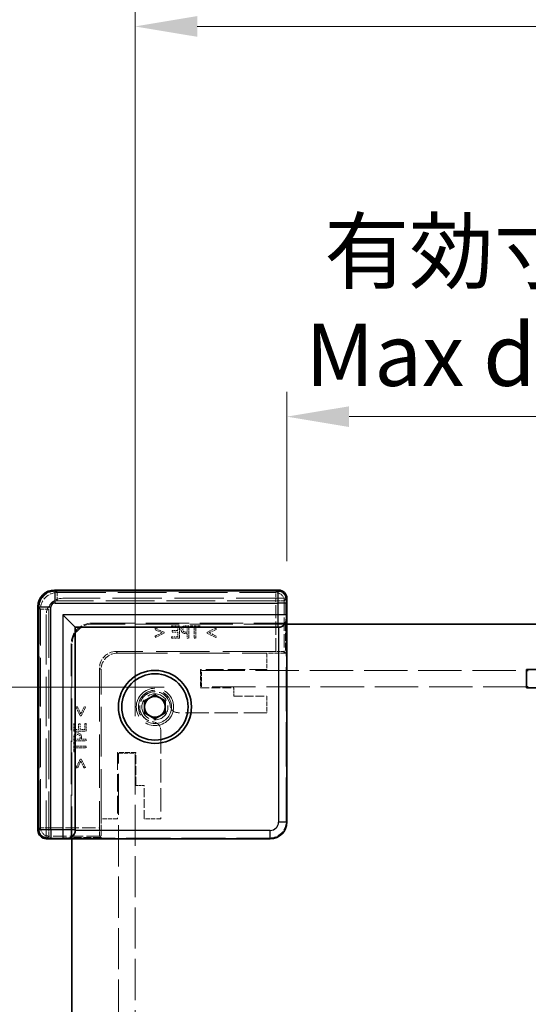
# Model space of a CAD drawing. Units: millimetres. Extents: x 36 to 5430, y 20 to 1004.
# Drawn here: x 1935 to 1996, y 560 to 679 of the extents above; entities that cross this region are included whole.
import ezdxf

# ---------------------------------------------------------------- set-up
doc = ezdxf.new("R2010")
doc.units = ezdxf.units.MM
doc.header["$LTSCALE"] = 2.5
doc.linetypes.add('DASHED', pattern=[0.2067, 0.1654, -0.0413])
doc.layers.get('Defpoints').update_dxf_attribs({"lineweight": 25})
for name, color, linetype, lineweight in [('Dimension (ISO)', 7, 'Continuous', 18), ('Dimension (ISO) @ 1', 7, 'Continuous', 18), ('Hidden (ISO)', 7, 'DASHED', 18), ('Hidden Narrow (ISO)', 7, 'DASHED', 18), ('Visible (ISO)', 7, 'Continuous', 35), ('Visible Narrow (ISO)', 7, 'Continuous', 25)]:
    doc.layers.add(name, color=color, linetype=linetype, lineweight=lineweight)
doc.styles.add('Note Text (TK)', font='txt')
doc.dimstyles.new('Default - Method 1b (TK)', dxfattribs={"dimscale": 2.5, "dimtxt": 2.5, "dimasz": 2.5, "dimexe": 1, "dimexo": 1.5, "dimgap": 1, "dimtad": 1, "dimtoh": 1, "dimrnd": 1e-08, "dimdsep": 46, "dimtxsty": 'Note Text (TK)', "dimcen": 0.09, "dimdle": 5, "dimclrd": 100, "dimclre": 100, "dimclrt": 7, "dimadec": 1, "dimazin": 1, "dimtfac": 1, "dimtmove": 0, "dimatfit": 3, "dimfxl": 1, "dimtolj": 1, "dimlwd": -1, "dimlwe": -1, "dimarcsym": 0})

# ---------------------------------------------------------------- blocks, each defined once
blk = doc.blocks.new('*D32')
at = {"layer": 'Defpoints', "color": 0}
for p in [(2045.43, 631.19), (1967.23, 609.27), (2045.43, 609.27)]:
    blk.add_point(p, dxfattribs=at)
at = {"layer": 'Dimension (ISO)', "color": 100}
for p, q in [((1967.23, 613.77), (1967.23, 634.19)), ((2045.43, 613.77), (2045.43, 634.19)), ((1974.73, 631.19), (2037.93, 631.19))]:
    blk.add_line(p, q, dxfattribs=at)
for points in [[(1974.73, 632.44), (1974.73, 629.94), (1967.23, 631.19)], [(2037.93, 632.44), (2037.93, 629.94), (2045.43, 631.19)]]:
    blk.add_solid(points, dxfattribs=at)
at = {"layer": 'Dimension (ISO)', "color": 7, "insert": (1969.45, 644.9), "char_height": 7.5, "attachment_point": 4, "style": 'Note Text (TK)'}
blk.add_mtext('\\A1; \\fＭＳ Ｐゴシック|b0|i0;有効寸法\\P\\fＭＳ Ｐゴシック|b0|i0;Max dim. W-51.8', dxfattribs=at)
blk = doc.blocks.new('*D33')
at = {"layer": 'Defpoints', "color": 0}
for p in [(2063.73, 678.27), (1948.93, 590.57), (2063.73, 590.57)]:
    blk.add_point(p, dxfattribs=at)
at = {"layer": 'Dimension (ISO)', "color": 100}
for p, q in [((1948.93, 595.07), (1948.93, 681.27)), ((2063.73, 595.07), (2063.73, 681.27)), ((1956.43, 678.27), (2056.23, 678.27))]:
    blk.add_line(p, q, dxfattribs=at)
for points in [[(1956.43, 679.52), (1956.43, 677.02), (1948.93, 678.27)], [(2056.23, 679.52), (2056.23, 677.02), (2063.73, 678.27)]]:
    blk.add_solid(points, dxfattribs=at)
at = {"layer": 'Dimension (ISO)', "color": 7, "insert": (1926.13, 693.15), "char_height": 7.5, "attachment_point": 4, "style": 'Note Text (TK)'}
blk.add_mtext('\\A1; \\fＭＳ Ｐゴシック|b0|i0;Wパネル間 有効寸法\\P\\fＭＳ Ｐゴシック|b0|i0;Max dim. (between W panel) W-15.2', dxfattribs=at)
blk = doc.blocks.new('*D34')
at = {"layer": 'Defpoints', "color": 0}
for p in [(1938.23, 580.27), (1908.23, 282.07), (1938.23, 282.07)]:
    blk.add_point(p, dxfattribs=at)
at = {"layer": 'Dimension (ISO)', "color": 100}
for p, q in [((1933.73, 580.27), (1905.23, 580.27)), ((1908.23, 572.77), (1908.23, 289.57)), ((1933.73, 282.07), (1905.23, 282.07))]:
    blk.add_line(p, q, dxfattribs=at)
for points in [[(1906.98, 572.77), (1909.48, 572.77), (1908.23, 580.27)], [(1906.98, 289.57), (1909.48, 289.57), (1908.23, 282.07)]]:
    blk.add_solid(points, dxfattribs=at)
at = {"layer": 'Dimension (ISO)', "color": 7, "insert": (1894.53, 394.8), "char_height": 7.5, "attachment_point": 4, "rotation": 90, "style": 'Note Text (TK)'}
blk.add_mtext('\\A1; \\fＭＳ Ｐゴシック|b0|i0;有効寸法\\P\\fＭＳ Ｐゴシック|b0|i0;Max dim. D-51.8', dxfattribs=at)
blk = doc.blocks.new('*D35')
at = {"layer": 'Defpoints', "color": 0}
for p in [(1857.93, 598.57), (1956.93, 598.57), (1956.93, 263.77)]:
    blk.add_point(p, dxfattribs=at)
at = {"layer": 'Dimension (ISO)', "color": 100}
for p, q in [((1952.43, 598.57), (1854.93, 598.57)), ((1857.93, 271.27), (1857.93, 591.07)), ((1952.43, 263.77), (1854.93, 263.77))]:
    blk.add_line(p, q, dxfattribs=at)
for points in [[(1856.68, 591.07), (1859.18, 591.07), (1857.93, 598.57)], [(1856.68, 271.27), (1859.18, 271.27), (1857.93, 263.77)]]:
    blk.add_solid(points, dxfattribs=at)
at = {"layer": 'Dimension (ISO)', "color": 7, "insert": (1843.06, 352), "char_height": 7.5, "attachment_point": 4, "rotation": 90, "style": 'Note Text (TK)'}
blk.add_mtext('\\A1; \\fＭＳ Ｐゴシック|b0|i0;Dパネル間 有効寸法\\P\\fＭＳ Ｐゴシック|b0|i0;Max dim. (between D panel) D-15.2\\P', dxfattribs=at)

msp = doc.modelspace()

# ---------------------------------------------------------------- linework, layer by layer
at = {"layer": 'Hidden (ISO)', "ltscale": 14.455147}
for p, q in [((1939.2864, 610.2188), (1966.1773, 610.2188)), ((1937.287, 581.3286), (1937.287, 608.2195))]:
    msp.add_line(p, q, dxfattribs=at)
at = {"layer": 'Hidden (ISO)', "ltscale": 14.447185}
for p, q in [((1967.1081, 609.2738), (1940.232, 609.2738)), ((1938.232, 607.2738), (1938.232, 580.3977))]:
    msp.add_line(p, q, dxfattribs=at)
at = {"layer": 'Hidden (ISO)', "ltscale": 0.097945}
for p, q in [((1967.1081, 609.2738), (1967.2081, 609.2738)), ((1938.232, 580.2977), (1938.232, 580.3977))]:
    msp.add_line(p, q, dxfattribs=at)
at = {"layer": 'Hidden (ISO)', "ltscale": 12.590142}
for p, q in [((1943.732, 606.2738), (1967.1534, 606.2738)), ((1941.232, 580.3524), (1941.232, 603.7738))]:
    msp.add_line(p, q, dxfattribs=at)
at = {"layer": 'Hidden (ISO)', "ltscale": 12.578616}
for p, q in [((1967.232, 606.1738), (1943.832, 606.1738)), ((1941.332, 603.6738), (1941.332, 580.2738))]:
    msp.add_line(p, q, dxfattribs=at)
at = {"layer": 'Hidden (ISO)', "ltscale": 0.595697}
for p, q in [((1954.2776, 605.9593), (1953.3392, 605.9593)), ((1953.3392, 604.4593), (1954.2776, 604.4593)), ((1941.5466, 594.1666), (1941.5466, 593.2282)), ((1943.0466, 593.2282), (1943.0466, 594.1666))]:
    msp.add_line(p, q, dxfattribs=at)
at = {"layer": 'Hidden (ISO)', "ltscale": 0.112577}
for p, q in [((1953.3392, 605.9593), (1953.3392, 605.7818)), ((1955.5673, 605.9593), (1955.5673, 605.7818)), ((1956.7732, 605.7818), (1956.7732, 605.9593)), ((1953.389, 605.3709), (1953.389, 605.1935)), ((1953.3392, 604.6367), (1953.3392, 604.4593)), ((1941.724, 594.1666), (1941.5466, 594.1666)), ((1942.3124, 594.1168), (1942.1349, 594.1168)), ((1943.0466, 594.1666), (1942.8691, 594.1666)), ((1941.724, 591.9385), (1941.5466, 591.9385)), ((1941.5466, 590.7327), (1941.724, 590.7327))]:
    msp.add_line(p, q, dxfattribs=at)
at = {"layer": 'Hidden (ISO)', "ltscale": 0.952248}
for p, q in [((1954.2776, 604.4593), (1954.2776, 605.9593)), ((1955.4154, 604.4593), (1955.4154, 605.9593)), ((1941.5466, 593.2282), (1943.0466, 593.2282)), ((1941.5466, 592.0904), (1943.0466, 592.0904))]:
    msp.add_line(p, q, dxfattribs=at)
at = {"layer": 'Hidden (ISO)', "ltscale": 0.239145}
for p, q in [((1955.4154, 605.9593), (1955.0386, 605.9593)), ((1941.5466, 592.4673), (1941.5466, 592.0904))]:
    msp.add_line(p, q, dxfattribs=at)
at = {"layer": 'Hidden (ISO)', "ltscale": 0.765483}
for p, q in [((1956.7732, 605.9593), (1955.5673, 605.9593)), ((1941.5466, 591.9385), (1941.5466, 590.7327))]:
    msp.add_line(p, q, dxfattribs=at)
at = {"layer": 'Hidden (ISO)', "ltscale": 2.285536}
for p, q in [((1967.0696, 606.2738), (1967.0696, 602.6738)), ((1944.832, 580.4362), (1941.232, 580.4362))]:
    msp.add_line(p, q, dxfattribs=at)
at = {"layer": 'Hidden (ISO)', "ltscale": 12.859284}
for p, q in [((1967.1534, 582.3517), (1967.1534, 606.2738)), ((1941.232, 580.3524), (1965.1541, 580.3524))]:
    msp.add_line(p, q, dxfattribs=at)
at = {"layer": 'Hidden (ISO)', "ltscale": 0.76106}
for p, q in [((1952.4251, 605.1752), (1951.3433, 605.6918)), ((1951.3433, 604.5383), (1952.4251, 605.0549)), ((1958.701, 605.6918), (1957.6192, 605.1752)), ((1957.6192, 605.0549), (1958.701, 604.5383)), ((1941.814, 596.1626), (1942.3306, 595.0807)), ((1942.4509, 595.0807), (1942.9675, 596.1626)), ((1942.3306, 589.8866), (1941.814, 588.8048)), ((1942.9675, 588.8048), (1942.4509, 589.8866))]:
    msp.add_line(p, q, dxfattribs=at)
at = {"layer": 'Hidden (ISO)', "ltscale": 0.113348}
for p, q in [((1951.3433, 605.6918), (1951.3433, 605.5132)), ((1951.3433, 604.717), (1951.3433, 604.5383)), ((1958.701, 605.5132), (1958.701, 605.6918)), ((1958.701, 604.5383), (1958.701, 604.717)), ((1941.9927, 596.1626), (1941.814, 596.1626)), ((1942.9675, 596.1626), (1942.7889, 596.1626)), ((1941.814, 588.8048), (1941.9927, 588.8048)), ((1942.7889, 588.8048), (1942.9675, 588.8048))]:
    msp.add_line(p, q, dxfattribs=at)
at = {"layer": 'Hidden (ISO)', "ltscale": 0.589185}
for p, q in [((1951.3433, 605.5132), (1952.182, 605.1157)), ((1957.8623, 605.1157), (1958.701, 605.5132)), ((1942.3902, 595.3238), (1941.9927, 596.1626)), ((1941.9927, 588.8048), (1942.3902, 589.6435))]:
    msp.add_line(p, q, dxfattribs=at)
at = {"layer": 'Hidden (ISO)', "ltscale": 0.589516}
for p, q in [((1952.182, 605.1157), (1951.3433, 604.717)), ((1958.701, 604.717), (1957.8623, 605.1157)), ((1942.7889, 596.1626), (1942.3902, 595.3238)), ((1942.3902, 589.6435), (1942.7889, 588.8048))]:
    msp.add_line(p, q, dxfattribs=at)
at = {"layer": 'Hidden (ISO)', "ltscale": 0.076304}
for p, q in [((1952.4251, 605.0549), (1952.4251, 605.1752)), ((1957.6192, 605.1752), (1957.6192, 605.0549)), ((1942.3306, 595.0807), (1942.4509, 595.0807)), ((1942.4509, 589.8866), (1942.3306, 589.8866))]:
    msp.add_line(p, q, dxfattribs=at)
at = {"layer": 'Hidden (ISO)', "ltscale": 0.469128}
for p, q in [((1953.3392, 605.7818), (1954.0783, 605.7818)), ((1954.0783, 604.6367), (1953.3392, 604.6367)), ((1941.724, 593.4276), (1941.724, 594.1666)), ((1942.8691, 594.1666), (1942.8691, 593.4276))]:
    msp.add_line(p, q, dxfattribs=at)
at = {"layer": 'Hidden (ISO)', "ltscale": 0.437486}
for p, q in [((1954.0783, 605.3709), (1953.389, 605.3709)), ((1953.389, 605.1935), (1954.0783, 605.1935)), ((1942.1349, 594.1168), (1942.1349, 593.4276)), ((1942.3124, 593.4276), (1942.3124, 594.1168))]:
    msp.add_line(p, q, dxfattribs=at)
at = {"layer": 'Hidden (ISO)', "ltscale": 0.260754}
for p, q in [((1954.0783, 605.7818), (1954.0783, 605.3709)), ((1942.1349, 593.4276), (1941.724, 593.4276))]:
    msp.add_line(p, q, dxfattribs=at)
at = {"layer": 'Hidden (ISO)', "ltscale": 0.353365}
for p, q in [((1954.0783, 605.1935), (1954.0783, 604.6367)), ((1942.8691, 593.4276), (1942.3124, 593.4276))]:
    msp.add_line(p, q, dxfattribs=at)
at = {"layer": 'Hidden (ISO)', "ltscale": 0.107174}
for p, q in [((1955.0471, 605.0184), (1955.216, 605.0184)), ((1942.4874, 592.2898), (1942.4874, 592.4588))]:
    msp.add_line(p, q, dxfattribs=at)
at = {"layer": 'Hidden (ISO)', "ltscale": 0.104859}
for p, q in [((1955.0507, 605.7867), (1955.216, 605.7867)), ((1941.7192, 592.2898), (1941.7192, 592.4551))]:
    msp.add_line(p, q, dxfattribs=at)
at = {"layer": 'Hidden (ISO)', "ltscale": 0.086337}
for p, q in [((1955.216, 605.1886), (1955.0799, 605.1886)), ((1942.3172, 592.4259), (1942.3172, 592.2898))]:
    msp.add_line(p, q, dxfattribs=at)
at = {"layer": 'Hidden (ISO)', "ltscale": 0.379605}
for p, q in [((1955.216, 605.7867), (1955.216, 605.1886)), ((1942.3172, 592.2898), (1941.7192, 592.2898))]:
    msp.add_line(p, q, dxfattribs=at)
at = {"layer": 'Hidden (ISO)', "ltscale": 0.354908}
for p, q in [((1955.216, 605.0184), (1955.216, 604.4593)), ((1943.0466, 592.2898), (1942.4874, 592.2898))]:
    msp.add_line(p, q, dxfattribs=at)
at = {"layer": 'Hidden (ISO)', "ltscale": 0.319407}
for p, q in [((1955.5673, 605.7818), (1956.0706, 605.7818)), ((1956.2699, 605.7818), (1956.7732, 605.7818)), ((1941.724, 591.4353), (1941.724, 591.9385)), ((1941.724, 590.7327), (1941.724, 591.2359))]:
    msp.add_line(p, q, dxfattribs=at)
at = {"layer": 'Hidden (ISO)', "ltscale": 0.839572}
for p, q in [((1956.0706, 605.7818), (1956.0706, 604.4593)), ((1956.2699, 604.4593), (1956.2699, 605.7818)), ((1943.0466, 591.4353), (1941.724, 591.4353)), ((1941.724, 591.2359), (1943.0466, 591.2359))]:
    msp.add_line(p, q, dxfattribs=at)
at = {"layer": 'Hidden (ISO)', "ltscale": 0.126468}
for p, q in [((1955.216, 604.4593), (1955.4154, 604.4593)), ((1956.0706, 604.4593), (1956.2699, 604.4593)), ((1943.0466, 592.0904), (1943.0466, 592.2898)), ((1943.0466, 591.2359), (1943.0466, 591.4353))]:
    msp.add_line(p, q, dxfattribs=at)
at = {"layer": 'Hidden (ISO)', "ltscale": 15.53312}
for p, q in [((1965.9174, 602.8519), (1946.6532, 602.8519)), ((1944.6539, 600.8526), (1944.6539, 581.5884))]:
    msp.add_line(p, q, dxfattribs=at)
at = {"layer": 'Hidden (ISO)', "ltscale": 0.000335128}
for p, q in [((1946.832, 602.6738), (1946.8313, 602.6738)), ((1944.832, 600.6745), (1944.832, 600.6738))]:
    msp.add_line(p, q, dxfattribs=at)
at = {"layer": 'Hidden (ISO)', "ltscale": 14.513788}
for p, q in [((1946.832, 602.6738), (1964.832, 602.6738)), ((1944.832, 582.6738), (1944.832, 600.6738))]:
    msp.add_line(p, q, dxfattribs=at)
at = {"layer": 'Hidden (ISO)', "ltscale": 1.269698}
for p, q in [((1964.832, 602.6738), (1964.832, 600.6738)), ((1956.932, 598.5738), (1956.932, 600.5738)), ((1964.832, 597.4738), (1964.832, 595.4738)), ((1946.932, 590.5738), (1948.932, 590.5738)), ((1946.832, 582.6738), (1944.832, 582.6738)), ((1952.032, 582.6738), (1950.032, 582.6738))]:
    msp.add_line(p, q, dxfattribs=at)
at = {"layer": 'Hidden (ISO)', "ltscale": 1.42058}
for p, q in [((1967.0696, 602.6738), (1964.832, 602.6738)), ((1944.832, 582.6738), (1944.832, 580.4362))]:
    msp.add_line(p, q, dxfattribs=at)
at = {"layer": 'Hidden (ISO)', "ltscale": 3.701469}
for p, q in [((1967.0696, 602.6738), (1966.9171, 602.8264)), ((1944.832, 580.4362), (1944.6794, 580.5888))]:
    msp.add_line(p, q, dxfattribs=at)
at = {"layer": 'Hidden (ISO)', "ltscale": 1.396677}
for p, q in [((1956.832, 600.6738), (1956.832, 598.4738)), ((1949.032, 590.6738), (1946.832, 590.6738))]:
    msp.add_line(p, q, dxfattribs=at)
at = {"layer": 'Hidden (ISO)', "ltscale": 5.079091}
for p, q in [((1964.832, 600.6738), (1956.832, 600.6738)), ((1946.832, 590.6738), (1946.832, 582.6738))]:
    msp.add_line(p, q, dxfattribs=at)
at = {"layer": 'Hidden (ISO)', "ltscale": 12.643122}
for p, q in [((1956.932, 600.5738), (1996.132, 600.5738)), ((1996.132, 598.5738), (1956.932, 598.5738))]:
    msp.add_line(p, q, dxfattribs=at)
at = {"layer": 'Hidden (ISO)', "ltscale": 2.539495}
for p, q in [((1956.832, 598.4738), (1960.832, 598.4738)), ((1960.832, 597.4738), (1964.832, 597.4738)), ((1949.032, 586.6738), (1949.032, 590.6738)), ((1950.032, 582.6738), (1950.032, 586.6738))]:
    msp.add_line(p, q, dxfattribs=at)
at = {"layer": 'Hidden (ISO)', "ltscale": 0.634799}
for p, q in [((1960.832, 598.4738), (1960.832, 597.4738)), ((1950.032, 586.6738), (1949.032, 586.6738))]:
    msp.add_line(p, q, dxfattribs=at)
at = {"layer": 'Hidden (ISO)', "ltscale": 6.787588}
for p, q in [((1964.832, 595.4738), (1954.141, 595.4738)), ((1952.032, 593.3648), (1952.032, 582.6738))]:
    msp.add_line(p, q, dxfattribs=at)
at = {"layer": 'Hidden (ISO)', "ltscale": 12.000752}
for p, q in [((1946.932, 545.9238), (1946.932, 590.5738)), ((1948.932, 590.5738), (1948.932, 545.9238))]:
    msp.add_line(p, q, dxfattribs=at)
at = {"layer": 'Hidden (ISO)', "ltscale": 11.399102}
msp.add_circle((1951.332, 596.1738), 2.25, dxfattribs=at)
at = {"layer": 'Hidden (ISO)', "ltscale": 10.132536}
msp.add_circle((1951.332, 596.1738), 2, dxfattribs=at)
at = {"layer": 'Hidden (ISO)', "ltscale": 6.264918}
msp.add_circle((1951.332, 596.1738), 1.5705, dxfattribs=at)
at = {"layer": 'Hidden (ISO)', "ltscale": 1.994494}
for centre in [(1940.232, 607.2738), (1946.832, 600.6738)]:
    msp.add_arc(centre, 2, 90, 180, dxfattribs=at)
at = {"layer": 'Hidden (ISO)', "ltscale": 2.493142}
for centre in [(1943.732, 603.7738), (1943.832, 603.6738)]:
    msp.add_arc(centre, 2.5, 90, 180, dxfattribs=at)
at = {"layer": 'Hidden (ISO)', "ltscale": 5.466913}
msp.add_arc((1951.332, 596.1738), 1.844, 1.224277, 268.775723, dxfattribs=at)
at = {"layer": 'Hidden (ISO)', "ltscale": 5.213542}
msp.add_arc((1951.332, 596.1738), 1.825, 6.096002, 263.903998, dxfattribs=at)
at = {"layer": 'Hidden (ISO)', "ltscale": 0.829809}
for centre, start, end in [((1954.141, 596.4738), 195.105729, 270), ((1951.032, 593.3648), 0, 74.894271)]:
    msp.add_arc(centre, 1, start, end, dxfattribs=at)
at = {"layer": 'Hidden (ISO)', "ltscale": 1.993847}
msp.add_ellipse((1939.2877, 608.2182), major_axis=(-1.4151, 1.4151), ratio=0.99938344, start_param=5.49812976, end_param=7.06824085, dxfattribs=at)
at = {"layer": 'Hidden (ISO)', "ltscale": 0.962105}
for centre, major_axis, start_param, end_param in [((1966.1767, 609.2185), (0.7075, 0.7075), 5.55285932, 7.06824085), ((1938.2873, 581.3292), (-0.7075, -0.7075), 5.49812976, 7.0135113)]:
    msp.add_ellipse(centre, major_axis=major_axis, ratio=0.99945188, start_param=start_param, end_param=end_param, dxfattribs=at)
at = {"layer": 'Hidden (ISO)', "ltscale": 1.993872}
for centre, major_axis in [((1946.6546, 600.8512), (-1.4152, 1.4152)), ((1946.8327, 600.6732), (-1.4152, 1.4152)), ((1965.1527, 582.3531), (1.4152, -1.4152))]:
    msp.add_ellipse(centre, major_axis=major_axis, ratio=0.999315, start_param=5.49812976, end_param=7.06824085, dxfattribs=at)
at = {"layer": 'Hidden (ISO)', "ltscale": 0.98074}
for centre, major_axis, start_param, end_param in [((1965.9174, 602.8257), (-1, 0), 3.16777259, 4.71238898), ((1944.6801, 581.5884), (0, -1), 4.71238898, 6.25700537)]:
    msp.add_ellipse(centre, major_axis=major_axis, ratio=0.02618592, start_param=start_param, end_param=end_param, dxfattribs=at)
at = {"layer": 'Hidden (ISO)', "ltscale": 0.265609}
for points in [[(1954.6459, 605.8657), (1954.5621, 605.8085), (1954.4672, 605.6323), (1954.4672, 605.5071)], [(1941.9987, 593.0386), (1941.8735, 593.0386), (1941.6973, 592.9438), (1941.6402, 592.8599)]]:
    msp.add_open_spline(points, degree=2, dxfattribs=at)
at = {"layer": 'Hidden (ISO)', "ltscale": 0.260295}
for points in [[(1955.0386, 605.9593), (1954.9049, 605.9593), (1954.7177, 605.9155), (1954.6459, 605.8657)], [(1941.6402, 592.8599), (1941.5903, 592.7882), (1941.5466, 592.601), (1941.5466, 592.4673)]]:
    msp.add_open_spline(points, degree=2, dxfattribs=at)
at = {"layer": 'Hidden (ISO)', "ltscale": 0.233188}
for points in [[(1954.4672, 605.5071), (1954.4672, 605.4098), (1954.5365, 605.2348), (1954.5985, 605.174)], [(1942.3318, 592.9073), (1942.271, 592.9693), (1942.096, 593.0386), (1941.9987, 593.0386)]]:
    msp.add_open_spline(points, degree=2, dxfattribs=at)
at = {"layer": 'Hidden (ISO)', "ltscale": 0.309861}
for points in [[(1954.5985, 605.174), (1954.6763, 605.0974), (1954.8866, 605.0184), (1955.0471, 605.0184)], [(1942.4874, 592.4588), (1942.4874, 592.6192), (1942.4084, 592.8295), (1942.3318, 592.9073)]]:
    msp.add_open_spline(points, degree=2, dxfattribs=at)
at = {"layer": 'Hidden (ISO)', "ltscale": 0.16772}
for points in [[(1954.6751, 605.501), (1954.6751, 605.5788), (1954.7286, 605.6931), (1954.7833, 605.7295)], [(1941.7763, 592.7225), (1941.8128, 592.7772), (1941.927, 592.8307), (1942.0048, 592.8307)]]:
    msp.add_open_spline(points, degree=2, dxfattribs=at)
at = {"layer": 'Hidden (ISO)', "ltscale": 0.155622}
for points in [[(1954.7602, 605.2786), (1954.7152, 605.3235), (1954.6751, 605.4293), (1954.6751, 605.501)], [(1942.0048, 592.8307), (1942.0765, 592.8307), (1942.1823, 592.7906), (1942.2273, 592.7456)]]:
    msp.add_open_spline(points, degree=2, dxfattribs=at)
at = {"layer": 'Hidden (ISO)', "ltscale": 0.21689}
for points in [[(1955.0799, 605.1886), (1954.9583, 605.1886), (1954.8088, 605.2275), (1954.7602, 605.2786)], [(1942.2273, 592.7456), (1942.2783, 592.697), (1942.3172, 592.5475), (1942.3172, 592.4259)]]:
    msp.add_open_spline(points, degree=2, dxfattribs=at)
at = {"layer": 'Hidden (ISO)', "ltscale": 0.176096}
for points in [[(1954.7833, 605.7295), (1954.8307, 605.7611), (1954.9571, 605.7867), (1955.0507, 605.7867)], [(1941.7192, 592.4551), (1941.7192, 592.5487), (1941.7447, 592.6751), (1941.7763, 592.7225)]]:
    msp.add_open_spline(points, degree=2, dxfattribs=at)
at = {"layer": 'Hidden (ISO)', "ltscale": 0.100084}
for points in [[(1953.1467, 596.3676), (1953.1521, 596.3168), (1953.1617, 596.2646), (1953.1756, 596.2132)], [(1951.2926, 594.3303), (1951.2412, 594.3441), (1951.189, 594.3537), (1951.1382, 594.3592)]]:
    msp.add_open_spline(points, degree=3, dxfattribs=at)
at = {"layer": 'Hidden Narrow (ISO)', "ltscale": 0.097968}
for p, q in [((1939.2549, 610.1502), (1939.2549, 610.2502)), ((1966.2087, 610.1502), (1966.2087, 610.2502)), ((1937.3556, 608.2509), (1937.2556, 608.2509)), ((1937.3556, 581.2971), (1937.2556, 581.2971))]:
    msp.add_line(p, q, dxfattribs=at)
at = {"layer": 'Hidden Narrow (ISO)', "ltscale": 14.48893}
for p, q in [((1939.2549, 610.2502), (1966.2087, 610.2502)), ((1966.2087, 610.1502), (1939.2549, 610.1502)), ((1937.2556, 581.2971), (1937.2556, 608.2509)), ((1937.3556, 608.2509), (1937.3556, 581.2971))]:
    msp.add_line(p, q, dxfattribs=at)
at = {"layer": 'Hidden Narrow (ISO)', "ltscale": 0.09963}
for p, q in [((1939.2864, 610.2188), (1939.2864, 610.1188)), ((1966.1773, 610.2188), (1966.1773, 610.1188)), ((1937.287, 608.2195), (1937.387, 608.2195)), ((1937.287, 581.3286), (1937.387, 581.3286))]:
    msp.add_line(p, q, dxfattribs=at)
at = {"layer": 'Hidden Narrow (ISO)', "ltscale": 14.455147}
for p, q in [((1966.1773, 610.2188), (1939.2864, 610.2188)), ((1939.2864, 610.1188), (1966.1773, 610.1188)), ((1937.287, 608.2195), (1937.287, 581.3286)), ((1937.387, 581.3286), (1937.387, 608.2195))]:
    msp.add_line(p, q, dxfattribs=at)
at = {"layer": 'Hidden Narrow (ISO)', "ltscale": 6.027258}
for p, q in [((1939.2978, 610.2073), (1939.5462, 609.9589)), ((1965.9174, 609.9589), (1966.1658, 610.2073)), ((1967.1655, 609.2077), (1966.9171, 608.9593)), ((1937.5469, 607.9596), (1937.2985, 608.208)), ((1937.2985, 581.34), (1937.5469, 581.5884)), ((1938.5466, 580.5888), (1938.2981, 580.3403))]:
    msp.add_line(p, q, dxfattribs=at)
at = {"layer": 'Hidden Narrow (ISO)', "ltscale": 0.980575}
for p, q in [((1939.5462, 609.9589), (1939.5462, 608.9593)), ((1965.9174, 608.9593), (1965.9174, 609.9589)), ((1966.9171, 608.9593), (1965.9174, 608.9593)), ((1937.5469, 607.9596), (1938.5466, 607.9596)), ((1937.5469, 581.5884), (1938.5466, 581.5884)), ((1938.5466, 581.5884), (1938.5466, 580.5888))]:
    msp.add_line(p, q, dxfattribs=at)
at = {"layer": 'Hidden Narrow (ISO)', "ltscale": 14.175776}
for p, q in [((1939.5462, 609.9589), (1965.9174, 609.9589)), ((1965.9174, 608.9593), (1939.5462, 608.9593)), ((1937.5469, 581.5884), (1937.5469, 607.9596)), ((1938.5466, 607.9596), (1938.5466, 581.5884))]:
    msp.add_line(p, q, dxfattribs=at)
at = {"layer": 'Hidden Narrow (ISO)', "ltscale": 3.877457}
for p, q in [((1965.9174, 602.8519), (1965.9174, 608.9593)), ((1938.5466, 581.5884), (1944.6539, 581.5884))]:
    msp.add_line(p, q, dxfattribs=at)
at = {"layer": 'Hidden Narrow (ISO)', "ltscale": 3.893647}
for p, q in [((1966.9171, 608.9593), (1966.9171, 602.8264)), ((1944.6794, 580.5888), (1938.5466, 580.5888))]:
    msp.add_line(p, q, dxfattribs=at)
at = {"layer": 'Hidden Narrow (ISO)', "ltscale": 4.320172}
for p, q in [((1946.6532, 602.8519), (1946.8313, 602.6738)), ((1944.832, 600.6745), (1944.6539, 600.8526))]:
    msp.add_line(p, q, dxfattribs=at)
at = {"layer": 'Hidden Narrow (ISO)', "ltscale": 1.889271}
for p, q in [((1967.1534, 582.3517), (1967.2313, 582.2738)), ((1965.232, 580.2745), (1965.1541, 580.3524))]:
    msp.add_line(p, q, dxfattribs=at)
at = {"layer": 'Hidden Narrow (ISO)', "ltscale": 1.993847}
msp.add_ellipse((1939.2562, 608.2496), major_axis=(-1.4151, 1.4151), ratio=0.99938344, start_param=5.49812976, end_param=7.06824085, dxfattribs=at)
at = {"layer": 'Hidden Narrow (ISO)', "ltscale": 1.894173}
for centre in [(1939.2562, 608.2496), (1939.2877, 608.2182)]:
    msp.add_ellipse(centre, major_axis=(-1.3444, 1.3444), ratio=0.999315, start_param=5.49812976, end_param=7.06824085, dxfattribs=at)
at = {"layer": 'Hidden Narrow (ISO)', "ltscale": 1.993686}
msp.add_ellipse((1939.5469, 607.9589), major_axis=(-1.4142, 1.4142), ratio=0.99999977, start_param=5.49812976, end_param=7.06824085, dxfattribs=at)
at = {"layer": 'Hidden Narrow (ISO)', "ltscale": 0.996762}
for centre, major_axis in [((1965.9174, 608.9593), (0.7071, -0.7071)), ((1938.5466, 581.5884), (-0.7071, 0.7071))]:
    msp.add_ellipse(centre, major_axis=major_axis, ratio=0.999315, start_param=0.78574078, end_param=2.35585187, dxfattribs=at)
at = {"layer": 'Hidden Narrow (ISO)', "ltscale": 0.862427}
for centre, major_axis, start_param, end_param in [((1966.1767, 609.2185), (0.6368, 0.6368), 5.55894358, 7.06824085), ((1938.2873, 581.3292), (-0.6368, -0.6368), 5.49812976, 7.00742703)]:
    msp.add_ellipse(centre, major_axis=major_axis, ratio=0.999315, start_param=start_param, end_param=end_param, dxfattribs=at)
at = {"layer": 'Hidden Narrow (ISO)', "ltscale": 0.982072}
for centre, major_axis, start_param, end_param in [((1966.2081, 609.2499), (0.7075, 0.7075), 5.52141885, 7.06824085), ((1938.2559, 581.2978), (-0.7075, -0.7075), 5.49812976, 7.04495176)]:
    msp.add_ellipse(centre, major_axis=major_axis, ratio=0.99945188, start_param=start_param, end_param=end_param, dxfattribs=at)
at = {"layer": 'Hidden Narrow (ISO)', "ltscale": 0.882397}
for centre, major_axis, start_param, end_param in [((1966.2081, 609.2499), (0.6368, 0.6368), 5.52400535, 7.06824085), ((1938.2559, 581.2978), (-0.6368, -0.6368), 5.49812976, 7.04236527)]:
    msp.add_ellipse(centre, major_axis=major_axis, ratio=0.999315, start_param=start_param, end_param=end_param, dxfattribs=at)
at = {"layer": 'Hidden Narrow (ISO)', "ltscale": 0.996886}
msp.add_ellipse((1939.5469, 607.9589), major_axis=(-0.7076, 0.7076), ratio=0.999315, start_param=5.49812976, end_param=7.06824085, dxfattribs=at)
at = {"layer": 'Visible (ISO)'}
for p, q in [((1966.2323, 610.2738), (1939.2313, 610.2738)), ((1937.232, 608.2745), (1937.232, 581.2735)), ((1967.232, 582.2732), (1967.232, 609.2742)), ((1941.732, 605.7738), (1940.232, 607.2738)), ((2045.432, 606.1738), (1967.232, 606.1738)), ((1941.732, 581.3396), (1941.732, 605.7738)), ((1941.732, 605.7738), (1966.1662, 605.7738)), ((1966.1662, 605.7738), (1966.2055, 605.7738)), ((1996.132, 598.4738), (1996.132, 600.6738)), ((1996.132, 600.6738), (2016.532, 600.6738)), ((1996.132, 600.5738), (1996.332, 600.5738)), ((1950.082, 596.8955), (1951.332, 597.6172)), ((1951.332, 597.6172), (1952.582, 596.8955)), ((1996.332, 598.5738), (1996.132, 598.5738)), ((2016.532, 598.4738), (1996.132, 598.4738)), ((1950.082, 595.4522), (1950.082, 596.8955)), ((1952.582, 596.8955), (1952.582, 595.4522)), ((1951.332, 594.7305), (1950.082, 595.4522)), ((1952.582, 595.4522), (1951.332, 594.7305)), ((1941.732, 581.3004), (1941.732, 581.3396)), ((1938.2316, 580.2738), (1965.2327, 580.2738)), ((1941.332, 580.2738), (1941.332, 282.0738))]:
    msp.add_line(p, q, dxfattribs=at)
for radius in [4.4, 4]:
    msp.add_circle((1951.332, 596.1738), radius, dxfattribs=at)
for start, end in [(120, 180), (60, 120), (0, 60), (180, 240), (300, 0), (240, 300)]:
    msp.add_arc((1951.332, 596.1738), 1.25, start, end, dxfattribs=at)
for centre, major_axis, ratio, start_param, end_param in [((1939.2327, 608.2732), (-1.4152, 1.4152), 0.999315, 5.49812976, 7.06824085), ((1966.2316, 609.2735), (0.7076, 0.7076), 0.999315, 5.49812976, 7.06824085), ((1966.2316, 606.7738), (0.7163, 0.7163), 0.97415687, 3.94008079, 5.48469717), ((1966.2055, 606.7738), (1.0003, 0), 0.99965732, 4.71238898, 4.73856892), ((1965.2313, 582.2745), (1.4152, -1.4152), 0.999315, 5.49812976, 7.06824085), ((1938.2323, 581.2742), (-0.7076, -0.7076), 0.999315, 5.49812976, 7.06824085), ((1940.732, 581.2742), (-0.7163, -0.7163), 0.97415687, 0.79848813, 2.34310452), ((1940.732, 581.3004), (0, -1.0003), 0.99965732, 1.54461639, 1.57079633)]:
    msp.add_ellipse(centre, major_axis=major_axis, ratio=ratio, start_param=start_param, end_param=end_param, dxfattribs=at)
at = {"layer": 'Visible Narrow (ISO)'}
for p, q in [((1939.2978, 610.2073), (1939.2313, 610.2738)), ((1966.1658, 610.2073), (1939.2978, 610.2073)), ((1939.2978, 608.7079), (1939.2978, 610.2073)), ((1966.2323, 610.2738), (1966.1658, 610.2073)), ((1937.232, 608.2745), (1937.2985, 608.208)), ((1939.2978, 608.7079), (1966.1531, 608.7079)), ((1967.1527, 608.7079), (1966.1531, 608.7079)), ((1966.1531, 608.7079), (1966.1531, 607.2738)), ((1967.1527, 607.2738), (1967.1527, 608.7079)), ((1967.1655, 609.2077), (1967.232, 609.2742)), ((1938.798, 608.208), (1937.2985, 608.208)), ((1937.2985, 608.208), (1937.2985, 581.34)), ((1938.798, 581.3527), (1938.798, 608.208)), ((1940.232, 607.2738), (1940.232, 581.3527)), ((1966.1531, 607.2738), (1940.232, 607.2738)), ((1967.1527, 607.2738), (1966.1531, 607.2738)), ((1967.2313, 606.7738), (1967.1658, 606.7738)), ((1967.2313, 582.2738), (1967.2313, 606.7738)), ((1966.2316, 605.7742), (1966.2316, 582.2738)), ((1967.2313, 582.2738), (1966.2316, 582.2738)), ((1967.232, 582.2732), (1967.2313, 582.2738)), ((1937.2985, 581.34), (1937.232, 581.2735)), ((1938.798, 581.3527), (1938.798, 580.3531)), ((1940.232, 581.3527), (1938.798, 581.3527)), ((1940.232, 581.3527), (1940.232, 580.3531)), ((1965.232, 581.2742), (1941.7316, 581.2742)), ((1965.232, 580.2745), (1965.232, 581.2742)), ((1938.2316, 580.2738), (1938.2981, 580.3403)), ((1938.798, 580.3531), (1940.232, 580.3531)), ((1940.732, 580.34), (1940.732, 580.2745)), ((1940.732, 580.2745), (1965.232, 580.2745)), ((1965.232, 580.2745), (1965.2327, 580.2738))]:
    msp.add_line(p, q, dxfattribs=at)
for centre, major_axis, ratio, start_param, end_param in [((1939.2981, 608.2077), (-1.4142, -1.4142), 0.99965762, 3.92733343, 5.49744453), ((1966.1662, 608.7079), (0, -1.5), 0.00872864, 3.16777259, 4.71238898), ((1966.1658, 609.2077), (-0.7071, 0.7071), 0.999315, 3.92733343, 5.49744453), ((1939.2981, 608.2077), (-0.3538, 0.3538), 0.999315, 5.49812976, 7.06824085), ((1967.1658, 608.7079), (0, 0.5), 0.02618592, 0.02617994, 1.57079633), ((1966.1662, 607.2738), (0, -1.5), 0.00872864, 4.71238898, 6.28318531), ((1967.1658, 607.2738), (0, 0.5), 0.02618592, 1.57079633, 3.14159265), ((1966.1662, 606.7738), (0, -1), 0.99965732, 0, 1.57079633), ((1965.2313, 582.2745), (1.4142, -1.4142), 0.99999977, 5.49812976, 7.06824085), ((1965.2313, 582.2745), (0.7076, -0.7076), 0.999315, 5.49812976, 7.06824085), ((1938.798, 581.3396), (-1.5, 0), 0.00872864, 4.71238898, 6.25700538), ((1938.2981, 581.34), (0.7071, -0.7071), 0.999315, 3.92733343, 5.49744453), ((1940.232, 581.3396), (-1.5, 0), 0.00872864, 3.14159266, 4.71238898), ((1940.732, 581.3396), (1, 0), 0.99965732, 4.71238898, 6.28318531), ((1938.798, 580.34), (0.5, 0), 0.02618592, 1.57079633, 3.11541272), ((1940.232, 580.34), (0.5, 0), 0.02618592, 0, 1.57079633)]:
    msp.add_ellipse(centre, major_axis=major_axis, ratio=ratio, start_param=start_param, end_param=end_param, dxfattribs=at)

# ---------------------------------------------------------------- dimensions: what is measured, and where the dimension line sits
at = {"layer": 'Dimension (ISO) @ 1', "color": 100}
for base, p1, p2, angle, text, picture, middle in [((2063.732, 678.2725), (1948.932, 590.5738), (2063.732, 590.5738), 180, ' \\fＭＳ Ｐゴシック|b0|i0;Wパネル間 有効寸法\\P\\fＭＳ Ｐゴシック|b0|i0;Max dim. (between W panel) W-15.2', '*D33', (2006.332, 678.2725)), ((2045.432, 631.1931), (1967.232, 609.2742), (2045.432, 609.2742), 180, ' \\fＭＳ Ｐゴシック|b0|i0;有効寸法\\P\\fＭＳ Ｐゴシック|b0|i0;Max dim. W-51.8', '*D32', (2006.332, 631.1931)), ((1857.932, 598.5738), (1956.932, 263.7738), (1956.932, 598.5738), 90, ' \\fＭＳ Ｐゴシック|b0|i0;Dパネル間 有効寸法\\P\\fＭＳ Ｐゴシック|b0|i0;Max dim. (between D panel) D-15.2\\P', '*D35', (1857.932, 431.1738)), ((1908.2335, 282.0738), (1938.2316, 580.2738), (1938.2316, 282.0738), 90, ' \\fＭＳ Ｐゴシック|b0|i0;有効寸法\\P\\fＭＳ Ｐゴシック|b0|i0;Max dim. D-51.8', '*D34', (1908.2335, 431.1738))]:
    dim = msp.add_linear_dim(base=base, p1=p1, p2=p2, angle=angle, text=text, dimstyle='Default - Method 1b (TK)', override={"dimscale": 1, "dimtxt": 7.5, "dimasz": 7.5, "dimexe": 3, "dimexo": 4.5, "dimgap": 3, "dimtoh": 0, "dimdec": 2, "dimcen": 0.27, "dimtol": 0, "dimlim": 0, "dimtp": 0, "dimtm": 0, "dimtdec": 2, "dimtix": 0, "dimtofl": 0, "dimtmove": 0, "dimatfit": 1}, dxfattribs=at)
    dim.commit()
    dim.dimension.update_dxf_attribs({"geometry": picture, "text_midpoint": middle, "dimtype": 128})

doc.saveas('drawing.dxf')
